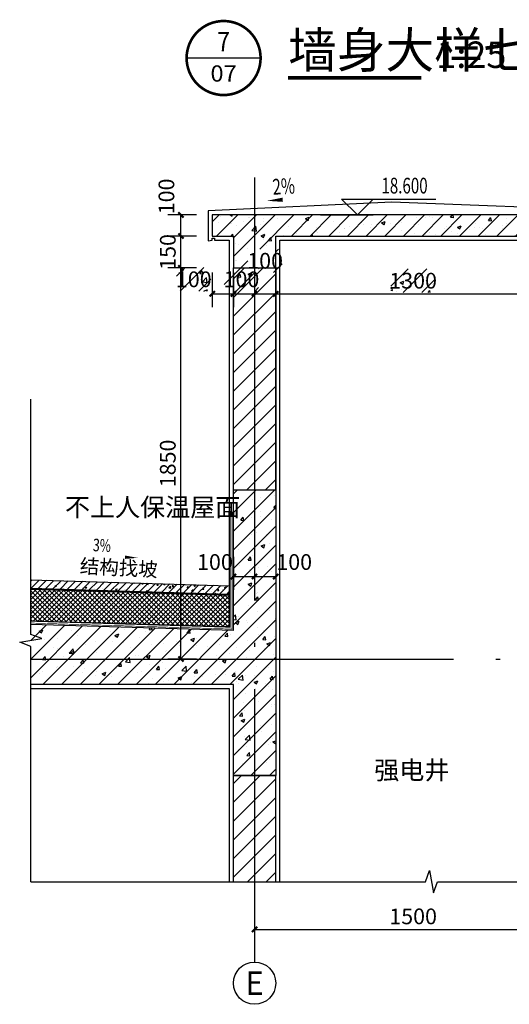
# Model space of a CAD drawing. Extents: x 177648 to 757784, y -124916 to 891471.
# Drawn here: x 679706 to 682022, y -117279 to -112624 of the extents above; entities that cross this region are included whole.
import ezdxf
from ezdxf.enums import TextEntityAlignment as Align

# ---------------------------------------------------------------- set-up
doc = ezdxf.new("R2010")
doc.units = 0
doc.header["$LTSCALE"] = 1000
doc.header["$MEASUREMENT"] = 0
doc.linetypes.add('DASH', pattern=[0.35, 0.25, -0.1])
doc.linetypes.add('DOTE', pattern=[2.42, 2, -0.2, 0.02, -0.2])
for name, color, linetype in [('A_H_251', 251, 'Continuous'), ('A_N_DIM_SYMB', 3, 'Continuous'), ('A_PL_2', 145, 'Continuous'), ('A_PL_3', 149, 'Continuous'), ('AXIS', 3, 'Continuous'), ('AXIS_TEXT', 7, 'Continuous'), ('DIM_ELEV', 3, 'Continuous'), ('DIM_IDEN', 3, 'Continuous'), ('DIM_SYMB', 3, 'Continuous'), ('DOTE', 1, 'DOTE'), ('PUB_DIM', 3, 'Continuous'), ('PUB_HATCH', 8, 'Continuous'), ('PUB_TEXT', 7, 'Continuous'), ('WALL', 2, 'Continuous')]:
    doc.layers.add(name, color=color, linetype=linetype)
doc.styles.add('_TCH_AXIS', font='COMPLEX', dxfattribs={"bigfont": 'GBCBIG'})
doc.styles.add('_TCH_DIM', font='SIMPLEX', dxfattribs={"bigfont": 'GBCBIG'})
doc.styles.add('_TCH_DIM_T3', font='SIMPLEX', dxfattribs={"width": 0.705882, "bigfont": 'GBCBIG'})
doc.styles.add('_TCH_LABEL', font='COMPLEX', dxfattribs={"bigfont": 'GBCBIG'})
doc.styles.add('COMPLEX', font='COMPLEX')
doc.styles.get("Standard").update_dxf_attribs({"font": 'gbenor.shx', "bigfont": 'gbcbig.shx'})
doc.dimstyles.new('_TCH_ARCH&&25', dxfattribs={"dimtxt": 74.375, "dimasz": 25, "dimexe": 62.5, "dimexo": 75, "dimgap": 25, "dimtad": 1, "dimdec": 0, "dimzin": 0, "dimdsep": 46, "dimtxsty": '_TCH_DIM_T3', "dimblk": 'ARCHTICK', "dimcen": 0.09, "dimclrt": 7, "dimazin": 2, "dimtfac": 1, "dimtdec": 0, "dimtix": 1, "dimtmove": 2, "dimatfit": 3, "dimfxl": 0, "dimtolj": 1, "dimtzin": 0, "dimarcsym": 0})
pattern_1 = [(45, (0, 44.88), (-44.1941915, 44.1941915), [])]

# ---------------------------------------------------------------- blocks, each defined once
blk = doc.blocks.new('_ArchTick')
at = {"color": 0, "linetype": 'ByBlock', "const_width": 0.4}
blk.add_lwpolyline([(-0.5, -0.5), (0.5, 0.5)], dxfattribs=at)
blk = doc.blocks.new('*D1170')
at = {"layer": 'Defpoints', "color": 0}
for p in [(680717.4, -115087.7), (680817.4, -115087.7), (680817.4, -115256.7)]:
    blk.add_point(p, dxfattribs=at)
at = {"layer": 'PUB_DIM', "color": 0, "lineweight": -2}
for p, q in [((680717.4, -115162.7), (680717.4, -115319.2)), ((680817.4, -115162.7), (680817.4, -115319.2)), ((680717.4, -115256.7), (680817.4, -115256.7))]:
    blk.add_line(p, q, dxfattribs=at)
at = {"layer": 'PUB_DIM', "color": 0, "lineweight": -2, "xscale": 25, "yscale": 25, "zscale": 25, "rotation": 180}
blk.add_blockref('_ArchTick', (680717.4, -115256.7), dxfattribs=at)
at = {"layer": 'PUB_DIM', "color": 0, "lineweight": -2, "xscale": 25, "yscale": 25, "zscale": 25}
blk.add_blockref('_ArchTick', (680817.4, -115256.7), dxfattribs=at)
at = {"layer": 'PUB_DIM', "color": 7, "insert": (680629.9, -115188), "char_height": 74.38, "attachment_point": 5, "style": '_TCH_DIM_T3'}
blk.add_mtext('\\A1;100', dxfattribs=at)
blk = doc.blocks.new('*D1171')
at = {"layer": 'Defpoints', "color": 0}
for p in [(680817.4, -115087.7), (680917.4, -115087.7), (680917.4, -115256.7)]:
    blk.add_point(p, dxfattribs=at)
at = {"layer": 'PUB_DIM', "color": 0, "lineweight": -2}
for p, q in [((680817.4, -115162.7), (680817.4, -115319.2)), ((680917.4, -115162.7), (680917.4, -115319.2)), ((680817.4, -115256.7), (680917.4, -115256.7))]:
    blk.add_line(p, q, dxfattribs=at)
at = {"layer": 'PUB_DIM', "color": 0, "lineweight": -2, "xscale": 25, "yscale": 25, "zscale": 25, "rotation": 180}
blk.add_blockref('_ArchTick', (680817.4, -115256.7), dxfattribs=at)
at = {"layer": 'PUB_DIM', "color": 0, "lineweight": -2, "xscale": 25, "yscale": 25, "zscale": 25}
blk.add_blockref('_ArchTick', (680917.4, -115256.7), dxfattribs=at)
at = {"layer": 'PUB_DIM', "color": 7, "insert": (681004.9, -115188), "char_height": 74.38, "attachment_point": 5, "style": '_TCH_DIM_T3'}
blk.add_mtext('\\A1;100', dxfattribs=at)
blk = doc.blocks.new('*D1176')
at = {"layer": 'Defpoints', "color": 0}
for p in [(680617.4, -113744.8), (680717.4, -113744.8), (680717.4, -113920)]:
    blk.add_point(p, dxfattribs=at)
at = {"layer": 'PUB_DIM', "color": 0, "lineweight": -2}
for p, q in [((680617.4, -113819.8), (680617.4, -113982.5)), ((680717.4, -113819.8), (680717.4, -113982.5)), ((680617.4, -113920), (680717.4, -113920))]:
    blk.add_line(p, q, dxfattribs=at)
at = {"layer": 'PUB_DIM', "color": 0, "lineweight": -2, "xscale": 25, "yscale": 25, "zscale": 25, "rotation": 180}
blk.add_blockref('_ArchTick', (680617.4, -113920), dxfattribs=at)
at = {"layer": 'PUB_DIM', "color": 0, "lineweight": -2, "xscale": 25, "yscale": 25, "zscale": 25}
blk.add_blockref('_ArchTick', (680717.4, -113920), dxfattribs=at)
at = {"layer": 'PUB_DIM', "color": 7, "insert": (680529.9, -113851.2), "char_height": 74.38, "attachment_point": 5, "style": '_TCH_DIM_T3'}
blk.add_mtext('\\A1;100', dxfattribs=at)
blk = doc.blocks.new('*D1177')
at = {"layer": 'Defpoints', "color": 0}
for p in [(680717.4, -113744.8), (680817.4, -113744.8), (680817.4, -113920)]:
    blk.add_point(p, dxfattribs=at)
at = {"layer": 'PUB_DIM', "color": 0, "lineweight": -2}
for p, q in [((680717.4, -113819.8), (680717.4, -113982.5)), ((680817.4, -113819.8), (680817.4, -113982.5)), ((680717.4, -113920), (680817.4, -113920))]:
    blk.add_line(p, q, dxfattribs=at)
at = {"layer": 'PUB_DIM', "color": 0, "lineweight": -2, "xscale": 25, "yscale": 25, "zscale": 25, "rotation": 180}
blk.add_blockref('_ArchTick', (680717.4, -113920), dxfattribs=at)
at = {"layer": 'PUB_DIM', "color": 0, "lineweight": -2, "xscale": 25, "yscale": 25, "zscale": 25}
blk.add_blockref('_ArchTick', (680817.4, -113920), dxfattribs=at)
at = {"layer": 'PUB_DIM', "color": 7, "insert": (680755.5, -113851.2), "char_height": 74.38, "attachment_point": 5, "style": '_TCH_DIM_T3'}
blk.add_mtext('\\A1;100', dxfattribs=at)
blk = doc.blocks.new('*D1178')
at = {"layer": 'Defpoints', "color": 0}
for p in [(680817.4, -113744.8), (680917.4, -113744.8), (680917.4, -113920)]:
    blk.add_point(p, dxfattribs=at)
at = {"layer": 'PUB_DIM', "color": 0, "lineweight": -2}
for p, q in [((680817.4, -113819.8), (680817.4, -113982.5)), ((680917.4, -113819.8), (680917.4, -113982.5)), ((680817.4, -113920), (680917.4, -113920))]:
    blk.add_line(p, q, dxfattribs=at)
at = {"layer": 'PUB_DIM', "color": 0, "lineweight": -2, "xscale": 25, "yscale": 25, "zscale": 25, "rotation": 180}
blk.add_blockref('_ArchTick', (680817.4, -113920), dxfattribs=at)
at = {"layer": 'PUB_DIM', "color": 0, "lineweight": -2, "xscale": 25, "yscale": 25, "zscale": 25}
blk.add_blockref('_ArchTick', (680917.4, -113920), dxfattribs=at)
at = {"layer": 'PUB_DIM', "color": 7, "insert": (680867.4, -113763.7), "char_height": 74.38, "attachment_point": 5, "style": '_TCH_DIM_T3'}
blk.add_mtext('\\A1;100', dxfattribs=at)
blk = doc.blocks.new('*D1179')
at = {"layer": 'Defpoints', "color": 0}
for p in [(680917.4, -113744.8), (682217.4, -113744.8), (682217.4, -113920)]:
    blk.add_point(p, dxfattribs=at)
at = {"layer": 'PUB_DIM', "color": 0, "lineweight": -2}
for p, q in [((680917.4, -113819.8), (680917.4, -113982.5)), ((682217.4, -113819.8), (682217.4, -113982.5)), ((680917.4, -113920), (682217.4, -113920))]:
    blk.add_line(p, q, dxfattribs=at)
at = {"layer": 'PUB_DIM', "color": 0, "lineweight": -2, "xscale": 25, "yscale": 25, "zscale": 25, "rotation": 180}
blk.add_blockref('_ArchTick', (680917.4, -113920), dxfattribs=at)
at = {"layer": 'PUB_DIM', "color": 0, "lineweight": -2, "xscale": 25, "yscale": 25, "zscale": 25}
blk.add_blockref('_ArchTick', (682217.4, -113920), dxfattribs=at)
at = {"layer": 'PUB_DIM', "color": 7, "insert": (681567.4, -113857.8), "char_height": 74.38, "attachment_point": 5, "style": '_TCH_DIM_T3'}
blk.add_mtext('\\A1;1300', dxfattribs=at)
blk = doc.blocks.new('*D1183')
at = {"layer": 'Defpoints', "color": 0}
for p in [(680469.2, -113546.7), (680617.4, -113546.7), (680617.4, -113646.7)]:
    blk.add_point(p, dxfattribs=at)
at = {"layer": 'PUB_DIM', "color": 0, "lineweight": -2}
for p, q in [((680542.4, -113546.7), (680406.7, -113546.7)), ((680469.2, -113646.7), (680469.2, -113546.7)), ((680542.4, -113646.7), (680406.7, -113646.7))]:
    blk.add_line(p, q, dxfattribs=at)
at = {"layer": 'PUB_DIM', "color": 0, "lineweight": -2, "xscale": 25, "yscale": 25, "zscale": 25}
for p, rotation in [((680469.2, -113546.7), 90), ((680469.2, -113646.7), 270)]:
    blk.add_blockref('_ArchTick', p, dxfattribs=dict(at, rotation=rotation))
at = {"layer": 'PUB_DIM', "color": 7, "insert": (680400.5, -113459.2), "char_height": 74.38, "attachment_point": 5, "rotation": 90, "style": '_TCH_DIM_T3'}
blk.add_mtext('\\A1;100', dxfattribs=at)
blk = doc.blocks.new('*D1184')
at = {"layer": 'Defpoints', "color": 0}
for p in [(680469.2, -113646.7), (680617.4, -113646.7), (680617.4, -113796.7)]:
    blk.add_point(p, dxfattribs=at)
at = {"layer": 'PUB_DIM', "color": 0, "lineweight": -2}
for p, q in [((680469.2, -113646.7), (680469.2, -113621.7)), ((680542.4, -113646.7), (680406.7, -113646.7)), ((680469.2, -113796.7), (680469.2, -113646.7)), ((680542.4, -113796.7), (680406.7, -113796.7)), ((680469.2, -113796.7), (680469.2, -113821.7))]:
    blk.add_line(p, q, dxfattribs=at)
at = {"layer": 'PUB_DIM', "color": 0, "lineweight": -2, "xscale": 25, "yscale": 25, "zscale": 25}
for p, rotation in [((680469.2, -113646.7), 270), ((680469.2, -113796.7), 90)]:
    blk.add_blockref('_ArchTick', p, dxfattribs=dict(at, rotation=rotation))
at = {"layer": 'PUB_DIM', "color": 7, "insert": (680407, -113721.7), "char_height": 74.38, "attachment_point": 5, "rotation": 90, "style": '_TCH_DIM_T3'}
blk.add_mtext('\\A1;150', dxfattribs=at)
blk = doc.blocks.new('*D1185')
at = {"layer": 'Defpoints', "color": 0}
for p in [(680469.2, -113796.7), (680617.4, -113796.7), (680617.4, -115646.7)]:
    blk.add_point(p, dxfattribs=at)
at = {"layer": 'PUB_DIM', "color": 0, "lineweight": -2}
for p, q in [((680542.4, -113796.7), (680406.7, -113796.7)), ((680469.2, -115646.7), (680469.2, -113796.7)), ((680542.4, -115646.7), (680406.7, -115646.7))]:
    blk.add_line(p, q, dxfattribs=at)
at = {"layer": 'PUB_DIM', "color": 0, "lineweight": -2, "xscale": 25, "yscale": 25, "zscale": 25}
for p, rotation in [((680469.2, -113796.7), 90), ((680469.2, -115646.7), 270)]:
    blk.add_blockref('_ArchTick', p, dxfattribs=dict(at, rotation=rotation))
at = {"layer": 'PUB_DIM', "color": 7, "insert": (680407, -114721.7), "char_height": 74.38, "attachment_point": 5, "rotation": 90, "style": '_TCH_DIM_T3'}
blk.add_mtext('\\A1;1850', dxfattribs=at)
blk = doc.blocks.new('*D1186')
at = {"layer": 'Defpoints', "color": 0}
for p in [(680817.4, -116699.6), (682317.4, -116699.6), (682317.4, -116925.5)]:
    blk.add_point(p, dxfattribs=at)
at = {"layer": 'PUB_DIM', "color": 0, "lineweight": -2}
for p, q in [((680817.4, -116774.6), (680817.4, -116988)), ((682317.4, -116774.6), (682317.4, -116988)), ((680817.4, -116925.5), (682317.4, -116925.5))]:
    blk.add_line(p, q, dxfattribs=at)
at = {"layer": 'PUB_DIM', "color": 0, "lineweight": -2, "xscale": 25, "yscale": 25, "zscale": 25, "rotation": 180}
blk.add_blockref('_ArchTick', (680817.4, -116925.5), dxfattribs=at)
at = {"layer": 'PUB_DIM', "color": 0, "lineweight": -2, "xscale": 25, "yscale": 25, "zscale": 25}
blk.add_blockref('_ArchTick', (682317.4, -116925.5), dxfattribs=at)
at = {"layer": 'PUB_DIM', "color": 7, "insert": (681567.4, -116863.4), "char_height": 74.38, "attachment_point": 5, "style": '_TCH_DIM_T3'}
blk.add_mtext('\\A1;1500', dxfattribs=at)
blk = doc.blocks.new('_AXISO')
blk.add_circle((0, 0), 0.5)
at = {"layer": 'AXIS_TEXT', "style": 'COMPLEX', "width": 1.041667}
blk.add_attdef('A', text='', height=0.56, dxfattribs=at).set_placement((-0.25, -0.28), (0.25, -0.28), align=Align.FIT)

msp = doc.modelspace()

# ---------------------------------------------------------------- hatches: boundary and pattern name
at = {"layer": 'A_H_251'}
h = msp.add_hatch(dxfattribs=at)
h.set_pattern_fill('钢筋混凝土', color=256, scale=25)
h.set_pattern_definition([(45, (-14075.5, -14014), (-44.194174, 44.194174), []), (50, (-14075.5, -14014), (179.315046, -15.688034), [18.75, -206.25]), (355, (-14075.5, -14014), (-34.687833, 188.048033), [15, -165]), (100.4514, (-14060.56, -14015.3), (144.627345, 172.359886), [15.935047, -175.28553]), (46.1842, (-14075.5, -13964), (266.81026, -41.379754), [28.125, -309.375]), (96.6356, (-14053.27, -13967.45), (233.66568, 243.52947), [23.90257, -262.92825]), (351.1842, (-14075.5, -13964), (233.66549, 243.52965), [22.5, -247.5]), (21, (-14050.5, -13976.5), (149.226763, -100.654723), [18.75, -206.25]), (326, (-14050.5, -13976.5), (60.828833, 181.28751), [15, -165]), (71.4514, (-14038.06, -13984.89), (210.055657, 80.632624), [15.935047, -175.28553]), (37.5, (-14075.5, -14014), (3.039964, 83.2234635), [0, -163, 0, -167.5, 0, -165.625]), (7.5, (-14075.5, -14014), (65.767384, 98.602928), [0, -95.5, 0, -159.25, 0, -63.125]), (327.5, (-14131.25, -14014), (133.455609, -5.638718), [0, -62.5, 0, -195, 0, -258.75]), (317.5, (-14156.25, -14014), (145.796542, 25.026246), [0, -81.25, 0, -129.5, 0, -183.75])])
h.paths.add_polyline_path([(682417.412, -113646.705), (682517.412, -113646.705), (682517.412, -113546.705), (680617.412, -113546.705), (680617.412, -113646.705), (680717.412, -113646.705), (680717.412, -113796.705), (680917.412, -113796.705), (680917.412, -113646.705), (682217.412, -113646.705), (682217.412, -113796.705), (682417.412, -113796.705)])
edge = h.paths.add_edge_path()
edge.add_line((680448.819, -113906.998), (680611.006, -113906.998))
edge.add_line((680611.006, -113906.998), (680611.006, -113795.436))
edge.add_line((680611.006, -113795.436), (680448.819, -113795.436))
edge.add_line((680448.819, -113795.436), (680448.819, -113906.998))
edge.add_line((680674.426, -113906.998), (680836.614, -113906.998))
edge.add_line((680836.614, -113906.998), (680836.614, -113795.436))
edge.add_line((680836.614, -113795.436), (680674.426, -113795.436))
edge.add_line((680674.426, -113795.436), (680674.426, -113906.998))
edge.add_line((680786.319, -113819.498), (680948.506, -113819.498))
edge.add_line((680948.506, -113819.498), (680948.506, -113707.936))
edge.add_line((680948.506, -113707.936), (680786.319, -113707.936))
edge.add_line((680786.319, -113707.936), (680786.319, -113819.498))
edge.add_line((681461.319, -113913.561), (681673.506, -113913.561))
edge.add_line((681673.506, -113913.561), (681673.506, -113801.998))
edge.add_line((681673.506, -113801.998), (681461.319, -113801.998))
edge.add_line((681461.319, -113801.998), (681461.319, -113913.561))
edge.add_line((682186.319, -113913.561), (682348.506, -113913.561))
edge.add_line((682348.506, -113913.561), (682348.506, -113801.998))
edge.add_line((682348.506, -113801.998), (682186.319, -113801.998))
edge.add_line((682186.319, -113801.998), (682186.319, -113913.561))
edge.add_line((682286.319, -113819.498), (682448.506, -113819.498))
edge.add_line((682448.506, -113819.498), (682448.506, -113707.936))
edge.add_line((682448.506, -113707.936), (682286.319, -113707.936))
edge.add_line((682286.319, -113707.936), (682286.319, -113819.498))
edge.add_line((682402.645, -113906.998), (682564.832, -113906.998))
edge.add_line((682564.832, -113906.998), (682564.832, -113795.436))
edge.add_line((682564.832, -113795.436), (682402.645, -113795.436))
edge.add_line((682402.645, -113795.436), (682402.645, -113906.998))
h = msp.add_hatch(dxfattribs=at)
h.set_pattern_fill('钢筋混凝土', color=256, scale=25)
h.set_pattern_definition([(45, (679739.5, -116197.03), (-44.1942, 44.1942), []), (50, (679739.5, -116197.03), (179.315, -15.688), [18.75, -206.25]), (355, (679739.5, -116197.03), (-34.688, 188.048), [15, -165]), (100.451, (679754.44, -116198.34), (144.627, 172.36), [15.935, -175.286]), (46.184, (679739.5, -116147.03), (266.81, -41.38), [28.125, -309.375]), (96.636, (679761.73, -116150.48), (233.666, 243.53), [23.903, -262.93]), (351.184, (679739.5, -116147.03), (233.665, 243.53), [22.5, -247.5]), (21, (679764.5, -116159.53), (149.227, -100.655), [18.75, -206.25]), (326, (679764.5, -116159.53), (60.829, 181.288), [15, -165]), (71.451, (679776.93, -116167.92), (210.056, 80.633), [15.935, -175.286]), (37.5, (679739.5, -116197.03), (3.04, 83.2235), [0, -163, 0, -167.5, 0, -165.625]), (7.5, (679739.5, -116197.03), (65.7674, 98.603), [0, -95.5, 0, -159.25, 0, -63.125]), (327.5, (679683.75, -116197.03), (133.4556, -5.6387), [0, -62.5, 0, -195, 0, -258.75]), (317.5, (679658.75, -116197.03), (145.7965, 25.026), [0, -81.25, 0, -129.5, 0, -183.75])])
h.paths.add_polyline_path([(680917.412, -114846.705), (680717.412, -114846.705), (680717.412, -115511.705), (679758.985, -115482.952), (679758.985, -115735.385), (679811.485, -115754.012), (679739.499, -115766.705), (680717.412, -115766.705), (680717.412, -116197.03), (680917.412, -116197.03)])
h = msp.add_hatch(color=256, dxfattribs=at)
h.dxf.hatch_style = 1
h.paths.add_polyline_path([(680697.412, -114951.705), (680717.412, -114951.705), (680717.412, -114971.705), (680697.412, -114971.705)])
h = msp.add_hatch(dxfattribs=at)
h.set_pattern_fill('钢筋混凝土', color=256, scale=10, angle=360, style=0)
h.set_pattern_definition([(45, (678317.416, -115340.617), (-17.67767, 17.67767), []), (50, (678317.416, -115340.62), (71.726, -6.2752), [7.5, -82.5]), (355, (678317.416, -115340.62), (-13.8751, 75.2192), [6, -66]), (100.4514, (678323.39, -115341.14), (57.851, 68.944), [6.374, -70.1142]), (46.184, (678317.42, -115320.62), (106.724, -16.552), [11.25, -123.75]), (96.6356, (678326.31, -115322), (93.4663, 97.412), [9.561, -105.1713]), (351.184, (678317.42, -115320.62), (93.466, 97.412), [9, -99]), (21, (678327.416, -115325.62), (59.6907, -40.2619), [7.5, -82.5]), (326, (678327.416, -115325.62), (24.3315, 72.515), [6, -66]), (71.4514, (678332.39, -115328.97), (84.0223, 32.253), [6.374, -70.1142]), (37.5, (678317.416, -115340.617), (1.21599, 33.28939), [0, -65.2, 0, -67, 0, -66.25]), (7.5, (678317.416, -115340.617), (26.30695, 39.44117), [0, -38.2, 0, -63.7, 0, -25.25]), (327.5, (678295.116, -115340.617), (53.38224, -2.2555), [0, -25, 0, -78, 0, -103.5]), (317.5, (678285.116, -115340.617), (58.3186, 10.0105), [0, -32.5, 0, -51.8, 0, -73.5])])
h.paths.add_polyline_path([(680697.412, -115340.017), (680697.412, -115299.999), (679758.985, -115271.847), (679758.985, -115311.865)])
h = msp.add_hatch(dxfattribs=at)
h.set_pattern_fill('ANSI37', color=256, scale=5)
h.set_pattern_definition([(45, (11796539.864, -522745.611), (-11.225320151, 11.225320151), []), (135, (11796539.864, -522745.611), (-11.225320151, -11.225320151), [])])
h.paths.add_polyline_path([(680697.412, -115495.087), (680697.412, -115345.02), (679758.985, -115316.867), (679758.985, -115466.934)])
at = {"layer": 'PUB_HATCH'}
h = msp.add_hatch(dxfattribs=at)
h.set_pattern_fill('普通砖', color=256, scale=25, style=0)
h.set_pattern_definition(pattern_1)
h.paths.add_polyline_path([(680917.412, -114846.705), (680917.412, -113796.705), (680717.412, -113796.705), (680717.412, -114846.705)])
h = msp.add_hatch(dxfattribs=at)
h.set_pattern_fill('普通砖', color=256, scale=25, style=0)
h.set_pattern_definition(pattern_1)
h.paths.add_polyline_path([(680917.412, -116699.618), (680917.412, -116197.03), (680717.412, -116197.03), (680717.412, -116699.618)])

# ---------------------------------------------------------------- linework, layer by layer
at = {"layer": 'A_N_DIM_SYMB'}
msp.add_lwpolyline([(679913.482, -115150.663, 0, 0, 0), (680264.51, -115168.188, 0, 16, 0), (680204.585, -115165.196, 0, 0, 0)], format="xyseb", dxfattribs=at)
at = {"layer": 'A_PL_2'}
for p, q in [((679758.985, -115271.847), (680697.412, -115299.999)), ((679758.985, -115311.865), (680697.412, -115340.017)), ((679758.985, -115316.867), (680697.412, -115345.02))]:
    msp.add_line(p, q, dxfattribs=at)
for points in [[(682517.412, -113666.705), (682537.412, -113670.544), (682537.412, -113526.705), (681467.412, -113487.129), (680597.412, -113526.705), (680597.412, -113669.61), (680617.412, -113666.705)], [(680617.412, -113666.705), (680617.412, -113656.705), (680627.412, -113656.705), (680627.412, -113666.705)], [(680627.412, -113666.705), (680697.412, -113666.705), (680697.412, -115495.087)], [(680697.412, -115495.087), (679758.985, -115466.934)]]:
    msp.add_lwpolyline(points, dxfattribs=at)
msp.add_lwpolyline([(680717.412, -114971.705), (680697.412, -114971.705), (680697.412, -114951.705), (680717.412, -114951.705)], close=True, dxfattribs=at)
at = {"layer": 'A_PL_3'}
msp.add_line((679758.985, -115314.366), (680697.412, -115342.518), dxfattribs=at)
for points in [[(680937.412, -116699.618), (680937.412, -113666.705), (682197.412, -113666.705), (682197.412, -113816.481), (682282.187, -113817.436)], [(679758.985, -115786.705), (680697.412, -115786.705), (680697.412, -116699.618)]]:
    msp.add_lwpolyline(points, dxfattribs=at)
at = {"layer": 'AXIS'}
msp.add_line((680817.412, -116699.618), (680817.412, -117079.209), dxfattribs=at)
at = {"layer": 'DIM_ELEV'}
for p, q in [((681304.124, -113546.705), (681229.124, -113471.705)), ((681229.124, -113471.705), (681674.999, -113471.705)), ((681304.124, -113546.705), (681379.124, -113471.705)), ((681129.124, -113546.705), (681379.124, -113546.705))]:
    msp.add_line(p, q, dxfattribs=at)
at = {"layer": 'DIM_IDEN'}
msp.add_line((680846.009, -112804.916), (680496.009, -112804.916), dxfattribs=at)
at = {"layer": 'DIM_IDEN', "const_width": 12.5}
msp.add_lwpolyline([(680846.009, -112804.916, 1), (680496.009, -112804.916, 1)], format="xyb", close=True, dxfattribs=at)
at = {"layer": 'DIM_SYMB', "const_width": 17.5}
msp.add_lwpolyline([(680976.26, -112897.976), (681607.005, -112897.976)], dxfattribs=at)
at = {"layer": 'DIM_SYMB'}
msp.add_lwpolyline([(681032.206, -113469.937, 0, 0, 0), (680875.546, -113479.878, 0, 20, 0), (680950.396, -113475.128, 0, 0, 0)], format="xyseb", dxfattribs=at)
for points in [[(679758.985, -116699.618), (679758.985, -115586.768), (679706.485, -115567.66), (679811.485, -115549.146), (679758.985, -115530.518), (679758.985, -114417.669)], [(679758.985, -116699.618), (681626.341, -116699.618), (681645.45, -116647.118), (681663.964, -116752.118), (681682.591, -116699.618), (683549.947, -116699.618)]]:
    msp.add_lwpolyline(points, dxfattribs=at)
at = {"layer": 'DOTE'}
for points in [[(680817.412, -113369.728), (680817.412, -116699.618)], [(679758.985, -115646.705), (683549.947, -115646.705)]]:
    msp.add_lwpolyline(points, dxfattribs=at)
at = {"layer": 'PUB_HATCH', "linetype": 'DASH', "ltscale": 0.1, "const_width": 3}
for points in [[(680703.412, -114971.705), (680703.412, -115496.768), (679758.985, -115468.435)], [(680710.412, -114971.705), (680710.412, -115504.981), (679758.985, -115476.439)]]:
    msp.add_lwpolyline(points, dxfattribs=at)
at = {"layer": 'WALL'}
for p, q in [((680717.412, -114996.705), (680717.412, -113796.705)), ((680717.412, -114846.705), (680717.412, -113796.705)), ((680717.412, -113796.705), (680917.412, -113796.705)), ((680917.412, -113796.705), (680917.412, -114996.705)), ((680917.412, -114846.705), (680917.412, -113796.705)), ((680717.412, -114846.705), (680917.412, -114846.705)), ((680717.412, -116699.618), (680717.412, -116197.03)), ((680717.412, -116197.03), (680917.412, -116197.03)), ((680917.412, -116699.618), (680917.412, -116197.03)), ((680717.412, -116699.618), (680917.412, -116699.618))]:
    msp.add_line(p, q, dxfattribs=at)
msp.add_lwpolyline([(680617.412, -113546.705), (680617.412, -113646.705), (680717.412, -113646.705), (680717.412, -113796.705), (680917.412, -113796.705), (680917.412, -113646.705), (682217.412, -113646.705), (682217.412, -113796.705), (682417.412, -113796.705), (682417.412, -113646.705), (682517.412, -113646.705), (682517.412, -113546.705)], close=True, dxfattribs=at)
for points in [[(680717.412, -114846.705), (680917.412, -114846.705)], [(680717.412, -115511.705), (680717.412, -114996.705)], [(680917.412, -114996.705), (680917.412, -116197.03), (680717.412, -116197.03), (680717.412, -115766.705)], [(680717.412, -115511.705), (679758.985, -115482.952)], [(680717.412, -115766.705), (679758.985, -115766.705)]]:
    msp.add_lwpolyline(points, dxfattribs=at)

# ---------------------------------------------------------------- block references
at = {"layer": 'AXIS'}
ref = msp.add_blockref('_AXISO', (680817.412, -117179.209), dxfattribs=dict(at, xscale=200, yscale=200, zscale=200))
ref.add_attrib('A', 'E', dxfattribs={"layer": 'AXIS_TEXT', "height": 111.36, "style": '_TCH_AXIS'}).set_placement((680774.989, -117234.89), (680859.835, -117234.89), align=Align.FIT)

# ---------------------------------------------------------------- texts
at = {"layer": 'PUB_TEXT'}
for s, height, p in [('墙身大样七', 168.7943, (680976.26, -112851.805)), ('1:25', 125, (681677.005, -112851.805)), ('不上人保温屋面', 86.8085, (679920.677, -114972.331)), ('强电井', 86.8085, (681383.564, -116215.415))]:
    msp.add_text(s, height=height, dxfattribs=at).set_placement(p)
at = {"layer": 'PUB_TEXT', "style": '_TCH_LABEL'}
for s, height, p, p2 in [('7', 91.352, (680640.558, -112772.525), (680701.459, -112772.525)), ('07', 76.8797, (680608.773, -112916.468), (680733.245, -112916.468))]:
    msp.add_text(s, height=height, dxfattribs=at).set_placement(p, p2, align=Align.FIT)
at = {"layer": 'PUB_TEXT', "style": '_TCH_DIM', "width": 0.705882}
for s, height, rotation, p in [('2%', 74.375, 3.630968, (680904.809, -113451.718)), ('3%%%', 59.5, 357.141953, (680052.091, -115136.557))]:
    msp.add_text(s, height=height, rotation=rotation, dxfattribs=at).set_placement(p)
msp.add_text('18.600', height=74.375, dxfattribs=at).set_placement((681417.499, -113445.455))
at = {"layer": 'PUB_TEXT', "style": '_TCH_DIM'}
msp.add_text('结构找坡', height=67.5177, rotation=357.141953, dxfattribs=at).set_placement((679989.555, -115239.61))

# ---------------------------------------------------------------- dimensions: what is measured, and where the dimension line sits
at = {"layer": 'PUB_DIM'}
for base, p1, p2, angle, picture, middle in [((680469.209, -113546.705), (680617.412, -113646.705), (680617.412, -113546.705), 90, '*D1183', (680400.459, -113459.205)), ((680917.412, -113919.967), (680817.412, -113744.801), (680917.412, -113744.801), 0, '*D1178', (680867.412, -113763.717)), ((680717.412, -113919.967), (680617.412, -113744.801), (680717.412, -113744.801), 0, '*D1176', (680529.912, -113851.217)), ((680817.412, -113919.967), (680717.412, -113744.801), (680817.412, -113744.801), 0, '*D1177', (680755.52, -113851.217)), ((680817.412, -115256.719), (680717.412, -115087.672), (680817.412, -115087.672), 0, '*D1170', (680629.912, -115187.969)), ((680917.412, -115256.719), (680817.412, -115087.672), (680917.412, -115087.672), 0, '*D1171', (681004.912, -115187.969))]:
    dim = msp.add_linear_dim(base=base, p1=p1, p2=p2, angle=angle, dimstyle='_TCH_ARCH&&25', dxfattribs=at)
    dim.commit()
    dim.dimension.update_dxf_attribs({"geometry": picture, "text_midpoint": middle, "dimtype": 129})
for p1, p2, distance, picture, middle in [((680617.412, -113796.705), (680617.412, -113646.705), 148.203, '*D1184', (680407.021, -113721.705)), ((680617.412, -115646.705), (680617.412, -113796.705), 148.203, '*D1185', (680407.021, -114721.705)), ((680917.412, -113744.801), (682217.412, -113744.801), -175.166, '*D1179', (681567.412, -113857.78)), ((680817.412, -116699.618), (682317.412, -116699.618), -225.921, '*D1186', (681567.412, -116863.351))]:
    dim = msp.add_aligned_dim(p1=p1, p2=p2, distance=distance, dimstyle='_TCH_ARCH&&25', dxfattribs=at)
    dim.commit()
    dim.dimension.update_dxf_attribs({"geometry": picture, "text_midpoint": middle})

doc.saveas('drawing.dxf')
